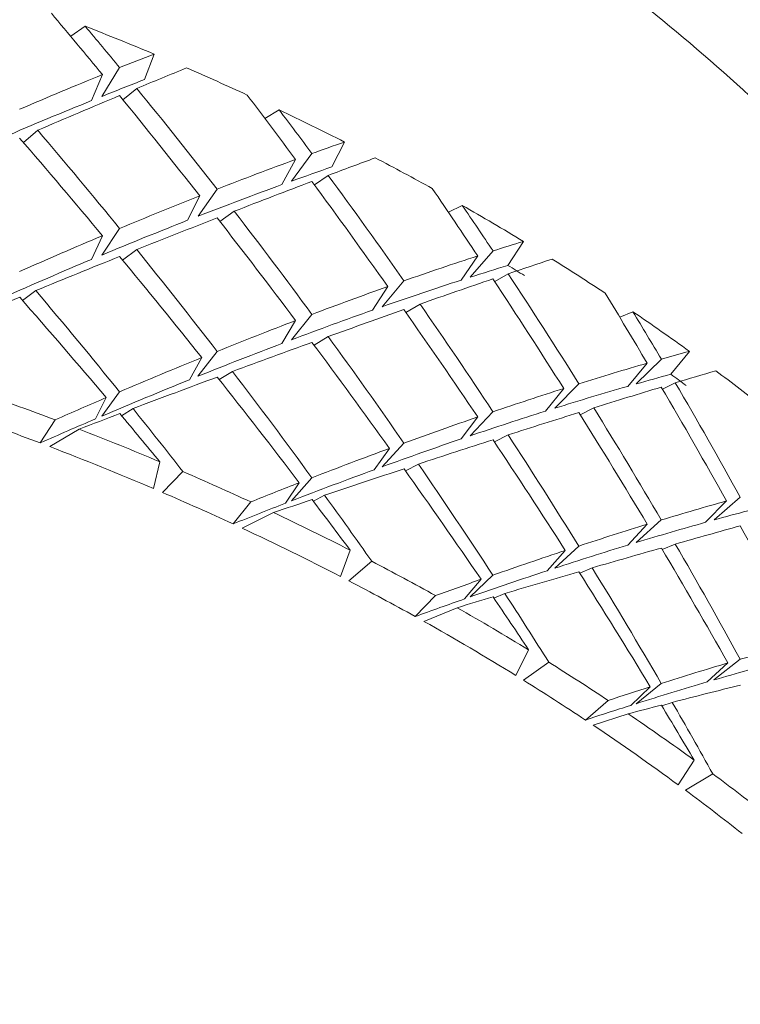
# Model space of a CAD drawing. Units: inches. Extents: x 0.3 to 8.2, y 0.3 to 10.3.
# Drawn here: x 4.1 to 4.1, y 7.3 to 7.4 of the extents above; entities that cross this region are included whole.
import ezdxf

# ---------------------------------------------------------------- set-up
doc = ezdxf.new("R2010")
doc.units = ezdxf.units.IN
doc.header["$MEASUREMENT"] = 0

msp = doc.modelspace()

# ---------------------------------------------------------------- linework, layer by layer
at = {"color": 7, "linetype": 'Continuous', "lineweight": 15}
for p, q in [((4.078086070438444, 7.376217785318072), (4.07858547383596, 7.376573182045833)), ((4.080993511018109, 7.375599161631133), (4.080666159383036, 7.374708346088577)), ((4.079175122024294, 7.374120366214304), (4.079794277371759, 7.37512455378051)), ((4.079192345991988, 7.374881520754715), (4.078816805746928, 7.373976075381163)), ((4.080391102977178, 7.374398333003207), (4.079911118938662, 7.374003015903278)), ((4.084866020865879, 7.373352630083257), (4.085361762222365, 7.373648682496568)), ((4.076933517502834, 7.372939053194266), (4.076435489089434, 7.372516621407567)), ((4.087640578397286, 7.372529967920054), (4.08720467176625, 7.371662719605247)), ((4.085936858495471, 7.371920529127009), (4.085456136548812, 7.37104152011473)), ((4.085795317630563, 7.371164278696613), (4.086506757328618, 7.372127381737431)), ((4.087071293723712, 7.371365310540942), (4.086592560920741, 7.371032527718611)), ((4.082529684522102, 7.369939222848562), (4.083195616829195, 7.370885221086977)), ((4.082594285859155, 7.370649466310436), (4.082165767476103, 7.369796902825988)), ((4.091269271478314, 7.370077161255086), (4.091751794654165, 7.370317700976351)), ((4.083793634087515, 7.370113974163154), (4.08329234237848, 7.369757229950959)), ((4.079172999965475, 7.368584808494872), (4.07979215531294, 7.369511877785289)), ((4.079192345991988, 7.369260292358292), (4.078816805746928, 7.36843574188357)), ((4.080391102977178, 7.368773767978663), (4.07989545786958, 7.368412092156773)), ((4.093884051272155, 7.369062807972981), (4.093342907940156, 7.368225717643121)), ((4.09229074717814, 7.36855516383733), (4.09170849640435, 7.36770896194606)), ((4.092025961903628, 7.36781144409551), (4.092824273098136, 7.368727935174794)), ((4.093352225749182, 7.367932131034658), (4.092884694483477, 7.367658105866886)), ((4.089150654702756, 7.36748423454213), (4.088618682514811, 7.366661334048347)), ((4.088961291890292, 7.366781837656279), (4.089716886911593, 7.367683937235148)), ((4.076867527431824, 7.367345067816462), (4.076407251498971, 7.367000056802059)), ((4.090279434163, 7.366876858225259), (4.089785640700677, 7.366581951632046)), ((4.085793305570473, 7.365628849309032), (4.086504749851808, 7.366514852407182)), ((4.097246419096462, 7.366416183547012), (4.097706947109736, 7.366605583025721)), ((4.085936858495471, 7.366299291564026), (4.085456136548812, 7.365501177450574)), ((4.087071293723712, 7.365740736349837), (4.086578769830056, 7.365440733148833)), ((4.082658438034731, 7.365006164835669), (4.082229841735911, 7.364234285419153)), ((4.082528048291004, 7.364354715694598), (4.083193980598097, 7.365222917331726)), ((4.099676410191663, 7.365224053985262), (4.099034150527769, 7.364423501566645)), ((4.098205653848633, 7.364811008756796), (4.097526301696568, 7.364003764748814)), ((4.097819636224608, 7.364087382116193), (4.098698741485777, 7.364952100460226)), ((4.083730911895421, 7.364523967072725), (4.083269389310303, 7.364236870389291)), ((4.094979253620284, 7.363240080237629), (4.095818763922189, 7.364092937052021)), ((4.099186095439155, 7.364124946682243), (4.098738955187891, 7.363905297552982)), ((4.079324610297393, 7.363610830954685), (4.078948937137201, 7.362866597885462)), ((4.079171748729929, 7.362961893451267), (4.079790904077394, 7.363810643646432)), ((4.095291934174838, 7.363926985635773), (4.094660559801862, 7.363139999727101)), ((4.080261588640006, 7.363226788724507), (4.079862751580739, 7.362973076655411)), ((4.09229074717814, 7.362933917107785), (4.09170849640435, 7.362168619281904)), ((4.09202408275867, 7.362276143039781), (4.092822393953178, 7.363115525009835)), ((4.0963415603828, 7.363252345095945), (4.095865178802668, 7.363014876172539)), ((4.077019417343846, 7.362027307581016), (4.0775401238286, 7.362832773276208)), ((4.078381316194407, 7.362510495332523), (4.077356893445293, 7.361898700733359)), ((4.093352225749182, 7.362307566010113), (4.092872997951929, 7.362064963812674)), ((4.088959756491362, 7.361197422167923), (4.089715351512663, 7.362021734312065)), ((4.089211089837938, 7.361837083111839), (4.088679021401104, 7.361094848352864)), ((4.080977442037073, 7.360434012653561), (4.081200528626624, 7.361370046840414)), ((4.090220461094261, 7.361290609424749), (4.08976755049299, 7.361057558783637)), ((4.082005137248384, 7.361026942470652), (4.08129015467459, 7.360299979201927)), ((4.086062133298285, 7.360641891918789), (4.085581232603691, 7.359924095210838)), ((4.085792123084134, 7.360006007597912), (4.086503567365468, 7.36081367326769)), ((4.086948828471774, 7.360201548672339), (4.08655404761565, 7.359994897726255)), ((4.083751898736312, 7.359200853565787), (4.084369899097119, 7.359971174666972)), ((4.100971393148577, 7.360004779278769), (4.100245419868416, 7.359259702885955)), ((4.100537773574453, 7.359340918614411), (4.101454805480823, 7.360139564388386)), ((4.085168169042103, 7.359598278974695), (4.084072233369112, 7.359051933619456)), ((4.098205653848633, 7.359189762027251), (4.097526301696568, 7.358463422084658)), ((4.097817899161342, 7.358552191059192), (4.098697009005789, 7.359339781960874)), ((4.099186095439155, 7.358500381657699), (4.098729444881088, 7.358310358852858)), ((4.087498473788891, 7.357369686386253), (4.087836082805469, 7.358288414106365)), ((4.095348193941588, 7.358276222580536), (4.094716704986602, 7.357569920739795)), ((4.094977823636803, 7.357655756414881), (4.095817333938709, 7.358430825794547)), ((4.088595344451081, 7.357897038627568), (4.087793476630993, 7.357216898151276)), ((4.092022973604816, 7.356653356328026), (4.092821284799324, 7.357414419202829)), ((4.096286781015616, 7.357669616254771), (4.09585147479431, 7.357486248373053)), ((4.092408074572764, 7.357269037548957), (4.091825603801515, 7.356584057128576)), ((4.093237744571678, 7.356775693248113), (4.092855091075458, 7.35661241846761)), ((4.090110375282649, 7.355970245886042), (4.090820976240392, 7.356699555794326)), ((4.091570246334761, 7.356278865654174), (4.090411143891478, 7.355802167827695)), ((4.093616997273852, 7.353915157959927), (4.094066562080442, 7.354809594293989)), ((4.094774688066776, 7.354372899338726), (4.093892039929869, 7.353744769928264)), ((4.101023046718537, 7.354350697928532), (4.100296940523244, 7.353686305603649)), ((4.100536462756263, 7.35375668645727), (4.101453494662632, 7.354477526463398)), ((4.097816877089816, 7.352929477679923), (4.098695986934263, 7.353638749486355)), ((4.098314140095391, 7.353517915882235), (4.097634535862904, 7.352871911678264)), ((4.09604646587509, 7.352360069257778), (4.096844254575634, 7.353042794704209)), ((4.099080469159359, 7.352975292150671), (4.098717221272296, 7.352851323582766)), ((4.097538823218584, 7.352577555078696), (4.096325367653193, 7.352174098072799)), ((4.099286437196665, 7.350096698737761), (4.099844534082815, 7.350960023764556)), ((4.10049614822198, 7.35048134596095), (4.099539434274021, 7.349909994227921))]:
    msp.add_line(p, q, dxfattribs=at)
for centre, radius, start, end in [((4.040207809447369, 7.278229737919301), 0.105566463077019, 67.27236648814714, 68.68222172467472), ((4.041546388976115, 7.281371037187234), 0.1021517602989246, 65.29054392413344, 66.59029640314671), ((4.043071498770865, 7.284623294594094), 0.09855955597497007, 63.11478621767216, 64.59059935487835), ((4.044733145857907, 7.287849526659484), 0.09493043479294486, 61.03469047421319, 62.39961446616109), ((4.046522242839196, 7.291026758811208), 0.0912839847225073, 58.74550794570223, 60.29847510844747), ((4.048430419626432, 7.294129451678281), 0.08764135171043533, 56.55117784742113, 57.9903110882083), ((4.04755922913166, 7.293409459442269), 0.08771327001324293, 58.09213018007976, 58.53552461097231), ((4.050535780717989, 7.297265329151263), 0.08386411476985947, 54.1294878642449, 55.7731152978134), ((4.051790628274712, 7.299614196687373), 0.08020097501782276, 53.43810830506291, 53.90937174482185), ((4.052588224487033, 7.30006645687238), 0.08039140996023034, 51.80596984656641, 53.33007778262812), ((4.038994832679868, 7.260937577719855), 0.1089420504084983, 69.27918678657993, 70.67075448929813), ((4.03888417698196, 7.261419991985864), 0.1075924184537241, 69.24076827529451, 70.70758931433319), ((4.040195941525506, 7.264060653430064), 0.1055959005322818, 67.1502379579609, 68.800405909954), ((4.040103625100332, 7.264605555626676), 0.104181390310995, 66.90024474534593, 69.04829916804988), ((4.041502707867912, 7.26713132303356), 0.1022586628858182, 65.21568753638091, 66.666763012811), ((4.041401415401006, 7.267653611777799), 0.100868532842123, 65.17436292218095, 66.70578573736911), ((4.043055481254382, 7.270451850899935), 0.09859292120225702, 62.9867251873946, 64.71399423941945), ((4.042958614086817, 7.270985399255095), 0.0971907617288741, 62.72430464327346, 64.97461081753093), ((4.044688098628668, 7.27362437911143), 0.09502487767754683, 60.9559365772031, 62.47984980663219), ((4.044551699982637, 7.274075915281805), 0.09371378916791272, 60.912353422926, 62.52097634716799), ((4.046507147494862, 7.276860657649009), 0.09131229183306092, 58.61115049560551, 60.42876447992661), ((4.046345000642114, 7.277271181853251), 0.09004965707314876, 58.33480184602281, 60.70188142881354), ((4.048498180782331, 7.280094192990674), 0.08751480642261292, 56.46590713246658, 58.0766085526661), ((4.048284789445794, 7.280417068535897), 0.08635376707593823, 56.42052462088768, 58.11984132426544), ((4.050506496095998, 7.283083195553895), 0.08391368065058438, 53.98749625774381, 55.91068116684722), ((4.05027632444103, 7.283388007035506), 0.08277705419345716, 53.69570068554817, 56.19955778460159), ((4.052643666282744, 7.285997390534778), 0.08029969199909445, 51.71621799814197, 53.42149815096175), ((4.052411072113927, 7.286294011350016), 0.07917118034622724, 51.66745964290574, 53.46799746102415)]:
    msp.add_arc(centre, radius, start, end, dxfattribs=at)
for centre, major_axis, ratio, start_param, end_param in [((4.03461016809244, 7.329974668401404), (-0.07610482437139199, 0.0993481147562445), 0.5021779945796404, 4.780664028326655, 4.802976772981354), ((4.03461016809244, 7.302152585840553), (-0.05854304654857323, 0.1149387926720111), 0.6061363890167707, 5.064750077482396, 5.079987502757154), ((4.03461016809244, 7.301975968549299), (0.08765111303860262, 0.07431121565566023), 0.3291537000941164, 0.7638163719844353, 0.7790656006927809), ((4.03461016809244, 7.32979805111015), (0.09048397257167462, 0.05271482987643772), 0.1835788827329264, 0.9148058544790433, 0.9370833356700612), ((4.03461016809244, 7.301975968549299), (0.08765111303860262, 0.07431121565566023), 0.3291537000941164, 0.7866695166263907, 0.8227137063134846), ((4.03461016809244, 7.301975968549299), (0.08644711423312669, 0.0732904571988513), 0.3291537000941069, 0.7597997191333049, 0.7790462794755211), ((4.03461016809244, 7.302152585840553), (-0.05854304654857323, 0.1149387926720111), 0.6061363890167707, 5.021131720503385, 5.057177878075843), ((4.03461016809244, 7.301975968549299), (0.08644711423312669, 0.0732904571988513), 0.3291537000941069, 0.783639685586469, 0.8226945922598757), ((4.03461016809244, 7.32979805111015), (0.09048397257167462, 0.05271482987643772), 0.1835788827329264, 0.9446824060219233, 0.9805123207024622), ((4.03461016809244, 7.329974668401404), (-0.07610482437139199, 0.0993481147562445), 0.5021779945796404, 4.73723777549612, 4.773086983338334), ((4.03461016809244, 7.329974668401404), (-0.07335830432653666, 0.1026437460877885), 0.5246062923075451, 4.746336292041395, 4.768649036696091), ((4.03461016809244, 7.302152585840553), (-0.05383562333968062, 0.1176657693007108), 0.623520855481614, 5.043281545323349, 5.058518970598112), ((4.03461016809244, 7.302152585840553), (-0.06280720180246259, 0.112075383318774), 0.5875531974372271, 5.001866891247099, 5.037696805927653), ((4.03461016809244, 7.329974668401404), (-0.07854144850994205, 0.09595762052213797), 0.4789522857472917, 4.729832298069266, 4.765876487756344), ((4.03461016809244, 7.301975968549299), (0.08850545969828172, 0.07025815975328964), 0.3011877632552177, 0.7139998663683446, 0.7292490950766854), ((4.03461016809244, 7.301975968549299), (0.08850545969828172, 0.07025815975328964), 0.3011877632552177, 0.7368530110103252, 0.772897200697395), ((4.03461016809244, 7.32979805111015), (0.09069706302029878, 0.04807772870866512), 0.1543142941780193, 0.852466193548671, 0.8747436747396808), ((4.03461016809244, 7.301975968549299), (0.08728972536176638, 0.06929307514129412), 0.3011877632552152, 0.7099832135172064, 0.729229773859413), ((4.03461016809244, 7.302152585840553), (-0.05383562333968062, 0.1176657693007108), 0.623520855481614, 4.999663188344344, 5.035709345916803), ((4.03461016809244, 7.301975968549299), (0.08728972536176638, 0.06929307514129412), 0.3011877632552152, 0.7338231799703729, 0.7728780866437767), ((4.03461016809244, 7.32979805111015), (0.09069706302029878, 0.04807772870866512), 0.1543142941780193, 0.8823427450915442, 0.918172659772085), ((4.03461016809244, 7.329974668401404), (-0.07335830432653666, 0.1026437460877885), 0.5246062923075451, 4.702910039210855, 4.73875924705307), ((4.03461016809244, 7.329974668401404), (-0.07027774490030271, 0.1058423152746944), 0.5461933366417114, 4.714234355339632, 4.736547099994318), ((4.03461016809244, 7.301975968549299), (0.08850545969828172, 0.07025815975328964), 0.3011877632552177, 0.7806932207794902, 0.8165424286217062), ((4.03461016809244, 7.302152585840553), (-0.0486615931379495, 0.1202331044717324), 0.6395605848669166, 5.024854018539624, 5.040091443814383), ((4.03461016809244, 7.301975968549299), (0.08728972536176638, 0.06929307514129412), 0.3011877632552152, 0.7776664116414415, 0.8165234816522917), ((4.03461016809244, 7.32979805111015), (0.09069706302029878, 0.04807772870866512), 0.1543142941780193, 0.9259639797669393, 0.9620101373393962), ((4.03461016809244, 7.329974668401404), (-0.07610482437139199, 0.0993481147562445), 0.5021779945796404, 4.693397565726947, 4.72944175541403), ((4.03461016809244, 7.302152585840553), (-0.05854304654857323, 0.1149387926720111), 0.6061363890167707, 4.977510485827979, 5.013340400508534), ((4.03461016809244, 7.301975968549299), (0.08850545969828172, 0.07025815975328964), 0.3011877632552177, 0.8241194736100342, 0.860184898919165), ((4.03461016809244, 7.302152585840553), (-0.06280720180246259, 0.112075383318774), 0.5875531974372271, 4.958242898944842, 4.994267820895251), ((4.03461016809244, 7.301975968549299), (0.08919718028015212, 0.06609932353505599), 0.2726799027689191, 0.6620352438424439, 0.6772844725508058), ((4.03461016809244, 7.301975968549299), (0.08728972536176638, 0.06929307514129412), 0.3011877632552152, 0.8210896425700861, 0.860166080626846), ((4.03461016809244, 7.32979805111015), (0.09069706302029878, 0.04807772870866512), 0.1543142941780193, 0.9695823367459214, 1.006258111779943), ((4.03461016809244, 7.329974668401404), (-0.07854144850994205, 0.09595762052213797), 0.4789522857472917, 4.685576098735529, 4.722228382135634), ((4.03461016809244, 7.301975968549299), (0.08919718028015212, 0.06609932353505599), 0.2726799027689191, 0.684888388484441, 0.7209325781715161), ((4.03461016809244, 7.32979805111015), (0.0908374906199283, 0.04330629175996226), 0.1255249144487505, 0.787046627736042, 0.8093241089271043), ((4.03461016809244, 7.301975968549299), (0.08797194428729325, 0.06519136579419005), 0.272679902768907, 0.6580185909913403, 0.6772651513335615), ((4.03461016809244, 7.32979805111015), (0.0908374906199283, 0.04330629175996226), 0.1255249144487505, 0.8169231792788798, 0.8527530939594831), ((4.03461016809244, 7.329974668401404), (-0.07027774490030271, 0.1058423152746944), 0.5461933366417114, 4.670808102509089, 4.7066573103513), ((4.03461016809244, 7.302152585840553), (-0.0486615931379495, 0.1202331044717324), 0.6395605848669166, 4.981235661560614, 5.017281819133084), ((4.03461016809244, 7.301975968549299), (0.08919718028015212, 0.06609932353505599), 0.2726799027689191, 0.7287285982536118, 0.7645778060958255), ((4.03461016809244, 7.301975968549299), (0.08797194428729325, 0.06519136579419005), 0.272679902768907, 0.6818585574445036, 0.7209134641179188), ((4.03461016809244, 7.32979805111015), (0.09069706302029878, 0.04807772870866512), 0.1543142941780193, 1.013197663643215, 1.050922644916321), ((4.03461016809244, 7.329974668401404), (-0.08069058055312704, 0.0924730883438496), 0.4549618458801906, 4.679347128324765, 4.717026612348221), ((4.03461016809244, 7.302152585840553), (-0.06665495085652348, 0.1090920398570745), 0.5678924201459329, 4.941687036111168, 4.978320129071587), ((4.03461016809244, 7.329974668401404), (-0.06683728503613962, 0.1089396278049088), 0.5668808409038976, 4.684501076683722, 4.706813821338415), ((4.03461016809244, 7.302152585840553), (-0.05383562333968062, 0.1176657693007108), 0.623520855481614, 4.956041953668936, 4.991871868349493), ((4.03461016809244, 7.301975968549299), (0.08797194428729325, 0.06519136579419005), 0.272679902768907, 0.7257017891155632, 0.7645588591264505), ((4.03461016809244, 7.32979805111015), (0.0908374906199283, 0.04330629175996226), 0.1255249144487505, 0.8605444139543043, 0.8965905715267602), ((4.03461016809244, 7.329974668401404), (-0.07335830432653666, 0.1026437460877885), 0.5246062923075451, 4.659069829441671, 4.695114019128759), ((4.03461016809244, 7.302152585840553), (-0.04300489286829024, 0.1226096381153399), 0.6540850156410972, 5.009573449448824, 5.024810874723591), ((4.03461016809244, 7.301975968549299), (0.08919718028015212, 0.06609932353505599), 0.2726799027689191, 0.7721548510841407, 0.8082202763932785), ((4.03461016809244, 7.302152585840553), (-0.05854304654857323, 0.1149387926720111), 0.6061363890167707, 4.933886493525722, 4.969911415476128), ((4.03461016809244, 7.301975968549299), (0.08797194428729325, 0.06519136579419005), 0.272679902768907, 0.7691250200442171, 0.8082014581009879), ((4.03461016809244, 7.32979805111015), (0.0908374906199283, 0.04330629175996226), 0.1255249144487505, 0.9041627709333036, 0.9408385459673285), ((4.03461016809244, 7.329974668401404), (-0.07610482437139199, 0.0993481147562445), 0.5021779945796404, 4.649141366393208, 4.68579364979332), ((4.03461016809244, 7.301975968549299), (0.08919718028015212, 0.06609932353505599), 0.2726799027689191, 0.8151651143501256, 0.8518600798237999), ((4.03461016809244, 7.301975968549299), (0.08974356300099018, 0.06183069033740817), 0.2437236551422136, 0.6077862686480078, 0.6230354973563239), ((4.03461016809244, 7.301975968549299), (0.08974356300099018, 0.06183069033740817), 0.2437236551422136, 0.6306394132899875, 0.6666836029770461), ((4.03461016809244, 7.32979805111015), (0.0908374906199283, 0.04330629175996226), 0.1255249144487505, 0.9477780978306328, 0.9855030791036257), ((4.03461016809244, 7.329974668401404), (-0.07854144850994205, 0.09595762052213797), 0.4789522857472917, 4.640897762409757, 4.678577246433216), ((4.03461016809244, 7.302152585840553), (-0.06280720180246259, 0.112075383318774), 0.5875531974372271, 4.914616239775662, 4.951249332736074), ((4.03461016809244, 7.301975968549299), (0.08851082175097691, 0.06098136766793872), 0.2437236551421923, 0.6037696157969155, 0.6230161761391068), ((4.03461016809244, 7.32979805111015), (0.09092274344386286, 0.03839355443808667), 0.0976456386253056, 0.7183431581916339, 0.7406206393826072), ((4.03461016809244, 7.301975968549299), (0.08797194428729325, 0.06519136579419005), 0.272679902768907, 0.8121261862490013, 0.8518413530655266), ((4.03461016809244, 7.301975968549299), (0.08851082175097691, 0.06098136766793872), 0.2437236551421923, 0.627609582250086, 0.6666644889234538), ((4.03461016809244, 7.32979805111015), (0.09092274344386286, 0.03839355443808667), 0.0976456386253056, 0.7482197097345001, 0.7840496244150403), ((4.03461016809244, 7.329974668401404), (-0.06683728503613962, 0.1089396278049088), 0.5668808409038976, 4.641074823853179, 4.676924031695393), ((4.03461016809244, 7.302152585840553), (-0.04300489286829024, 0.1226096381153399), 0.6540850156410972, 4.965955092469815, 5.002001250042277), ((4.03461016809244, 7.301975968549299), (0.08919718028015212, 0.06609932353505599), 0.2726799027689191, 0.8577532406240582, 0.8801291809544096), ((4.03461016809244, 7.301975968549299), (0.08974356300099018, 0.06183069033740817), 0.2437236551422136, 0.674479623059146, 0.7103288309013687), ((4.03461016809244, 7.32979805111015), (0.0908374906199283, 0.04330629175996226), 0.1255249144487505, 0.9913902060014324, 1.009227424333138), ((4.03461016809244, 7.329974668401404), (-0.08069058055312704, 0.0924730883438496), 0.4549618458801906, 4.655515801721203, 4.673372257919331), ((4.03461016809244, 7.302152585840553), (-0.06665495085652348, 0.1090920398570745), 0.5678924201459329, 4.913423665328358, 4.93571819960822), ((4.03461016809244, 7.301975968549299), (0.08974356300099018, 0.06183069033740817), 0.2437236551422136, 0.7179058758896687, 0.7539713011988223), ((4.03461016809244, 7.301975968549299), (0.08851082175097691, 0.06098136766793872), 0.2437236551421923, 0.6714528139211488, 0.7103098839319979), ((4.03461016809244, 7.32979805111015), (0.09092274344386286, 0.03839355443808667), 0.0976456386253056, 0.7918409444099128, 0.8278871019824086), ((4.03461016809244, 7.329974668401404), (-0.07027774490030271, 0.1058423152746944), 0.5461933366417114, 4.626967892739908, 4.663012082426997), ((4.03461016809244, 7.302152585840553), (-0.0486615931379495, 0.1202331044717324), 0.6395605848669166, 4.937614426885206, 4.973444341565763), ((4.03461016809244, 7.301975968549299), (0.08797194428729325, 0.06519136579419005), 0.272679902768907, 0.854699045410746, 0.8792571548598505), ((4.03461016809244, 7.302152585840553), (-0.05383562333968062, 0.1176657693007108), 0.623520855481614, 4.912417961366677, 4.948442883317091), ((4.03461016809244, 7.301975968549299), (0.08851082175097691, 0.06098136766793872), 0.2437236551421923, 0.7148760448497792, 0.7539524829065444), ((4.03461016809244, 7.32979805111015), (0.09092274344386286, 0.03839355443808667), 0.0976456386253056, 0.8354593013889042, 0.8721350764228641), ((4.03461016809244, 7.329974668401404), (-0.07335830432653666, 0.1026437460877885), 0.5246062923075451, 4.614813630107943, 4.651465913508052), ((4.03461016809244, 7.301975968549299), (0.08974356300099018, 0.06183069033740817), 0.2437236551422136, 0.7609161391556533, 0.7976111046293667), ((4.03461016809244, 7.302152585840553), (-0.05854304654857323, 0.1149387926720111), 0.6061363890167707, 4.890259834356535, 4.926892927316947), ((4.03461016809244, 7.301975968549299), (0.08851082175097691, 0.06098136766793872), 0.2437236551421923, 0.757877211054543, 0.7975923778711062), ((4.03461016809244, 7.32979805111015), (0.09092274344386286, 0.03839355443808667), 0.0976456386253056, 0.8790746282861946, 0.9167996095592521), ((4.03461016809244, 7.329974668401404), (-0.07610482437139199, 0.0993481147562445), 0.5021779945796404, 4.604463030067437, 4.642142514090897), ((4.03461016809244, 7.301975968549299), (0.08974356300099018, 0.06183069033740817), 0.2437236551422136, 0.8035042654296096, 0.8258802057599416), ((4.03461016809244, 7.302152585840553), (-0.06280720180246259, 0.112075383318774), 0.5875531974372271, 4.886352868992846, 4.908647403272713), ((4.03461016809244, 7.301975968549299), (0.08851082175097691, 0.06098136766793872), 0.2437236551421923, 0.8004500702163126, 0.8250081796654256), ((4.03461016809244, 7.32979805111015), (0.09092274344386286, 0.03839355443808667), 0.0976456386253056, 0.9226867364570484, 0.9405239547887605), ((4.03461016809244, 7.329974668401404), (-0.07854144850994205, 0.09595762052213797), 0.4789522857472917, 4.617066435806192, 4.634922892004323), ((4.03461016809244, 7.301975968549299), (0.09016221110989342, 0.05744741208326153), 0.2144522640533501, 0.6177809413204862, 0.6536301491626908), ((4.03461016809244, 7.301975968549299), (0.08892371919904375, 0.05665829927991962), 0.2144522640533394, 0.5709109005113908, 0.6099658071848099), ((4.03461016809244, 7.301975968549299), (0.09016221110989342, 0.05744741208326153), 0.2144522640533501, 0.661207194151005, 0.6972726194601587), ((4.03461016809244, 7.301975968549299), (0.08892371919904375, 0.05665829927991962), 0.2144522640533394, 0.6147541321824699, 0.6536112021933418), ((4.03461016809244, 7.32979805111015), (0.09096902974507515, 0.03333377023125017), 0.07121749475963313, 0.7196932452355056, 0.7557394028079055), ((4.03461016809244, 7.329974668401404), (-0.06683728503613962, 0.1089396278049088), 0.5668808409038976, 4.597234614084006, 4.633278803771089), ((4.03461016809244, 7.301975968549299), (0.08892371919904375, 0.05665829927991962), 0.2144522640533394, 0.658177363111152, 0.6972538011679096), ((4.03461016809244, 7.302152585840553), (-0.0486615931379495, 0.1202331044717324), 0.6395605848669166, 4.893990434582948, 4.930015356533358), ((4.03461016809244, 7.301975968549299), (0.09016221110989342, 0.05744741208326153), 0.2144522640533501, 0.7042174574170057, 0.740912422890688), ((4.03461016809244, 7.32979805111015), (0.09096902974507515, 0.03333377023125017), 0.07121749475963313, 0.7633116022144552, 0.7999873772484671), ((4.03461016809244, 7.329974668401404), (-0.07027774490030271, 0.1058423152746944), 0.5461933366417114, 4.58271169340618, 4.619363976806288), ((4.03461016809244, 7.301975968549299), (0.08892371919904375, 0.05665829927991962), 0.2144522640533394, 0.7011785293158892, 0.7408936961324224), ((4.03461016809244, 7.32979805111015), (0.09096902974507515, 0.03333377023125017), 0.07121749475963313, 0.8069269291116624, 0.8446519103848301), ((4.03461016809244, 7.329974668401404), (-0.07335830432653666, 0.1026437460877885), 0.5246062923075451, 4.570135293782167, 4.607814777805618), ((4.03461016809244, 7.302152585840553), (-0.05383562333968062, 0.1176657693007108), 0.623520855481614, 4.868791302197488, 4.905424395157906), ((4.03461016809244, 7.301975968549299), (0.09016221110989342, 0.05744741208326153), 0.2144522640533501, 0.7468055836909343, 0.7691815240212835), ((4.03461016809244, 7.302152585840553), (-0.05854304654857323, 0.1149387926720111), 0.6061363890167707, 4.861996463573721, 4.884290997853594), ((4.03461016809244, 7.301975968549299), (0.08892371919904375, 0.05665829927991962), 0.2144522640533394, 0.7437513884776482, 0.7683094979267638), ((4.03461016809244, 7.32979805111015), (0.09096902974507515, 0.03333377023125017), 0.07121749475963313, 0.8505390372825664, 0.8683762556142967), ((4.03461016809244, 7.329974668401404), (-0.07610482437139199, 0.0993481147562445), 0.5021779945796404, 4.580631703463871, 4.598488159662002), ((4.03461016809244, 7.301975968549299), (0.09047106048903952, 0.0529437616971693), 0.1850511968157946, 0.6018675598352783, 0.637932985144386), ((4.03461016809244, 7.301975968549299), (0.09047106048903952, 0.0529437616971693), 0.1850511968157946, 0.6448778231012555, 0.681572788574919), ((4.03461016809244, 7.301975968549299), (0.08922832614166333, 0.05221651222330603), 0.1850511968157801, 0.5988377287953941, 0.6379141668521889), ((4.03461016809244, 7.301975968549299), (0.08922832614166333, 0.05221651222330603), 0.1850511968157801, 0.6418388950001689, 0.6815540618167255), ((4.03461016809244, 7.301975968549299), (0.09047106048903952, 0.0529437616971693), 0.1850511968157946, 0.6874659493751765, 0.7098418897055023), ((4.03461016809244, 7.32979805111015), (0.09099044535812606, 0.02812408979646186), 0.04688706249493306, 0.7312595307413335, 0.7689845120144078), ((4.03461016809244, 7.302152585840553), (-0.05383562333968062, 0.1176657693007108), 0.623520855481614, 4.84052793141467, 4.862822465694546), ((4.03461016809244, 7.301975968549299), (0.08922832614166333, 0.05221651222330603), 0.1850511968157801, 0.6844117541619554, 0.7089698636110469), ((4.03461016809244, 7.32979805111015), (0.09099044535812606, 0.02812408979646186), 0.04688706249493306, 0.774871638912055, 0.7927088572439323), ((4.03461016809244, 7.329974668401404), (-0.07335830432653666, 0.1026437460877885), 0.5246062923075451, 4.546303967178595, 4.564160423376725)]:
    msp.add_ellipse(centre, major_axis=major_axis, ratio=ratio, start_param=start_param, end_param=end_param, dxfattribs=at)
msp.add_open_spline([(4.119737139698405, 7.342965206121372), (4.119703835267539, 7.343302194624505), (4.11939097103973, 7.346467888950289), (4.117337409312263, 7.352313905989957), (4.113536232390347, 7.360292264601846), (4.108166754675675, 7.367788293234309), (4.101505416026505, 7.374699644412965), (4.093604413449309, 7.380897705894665), (4.084618141984218, 7.386265540357186), (4.074711108533463, 7.390699950416496), (4.064072745045774, 7.394119011596898), (4.052901437989588, 7.396463032021723), (4.041401024679633, 7.397693144220754), (4.029776392212689, 7.397789207007219), (4.018233449006997, 7.396748681828772), (4.006976086025539, 7.394585938701852), (3.996203925288083, 7.391331921691305), (3.9865260735983, 7.387210591529584), (3.979060938569531, 7.383013133482143), (3.972181969014347, 7.378304006759587), (3.965672027089178, 7.372794729115825), (3.959233337063287, 7.365537795002277), (3.954253693471303, 7.357670252191787), (3.950848033182957, 7.349923775608146), (3.949869900912729, 7.34473811572473), (3.949436199529398, 7.342438807202377)], degree=3, knots=[0, 0, 0, 0, 0.005396634801549983, 0.05069637691110881, 0.09618638791909614, 0.1420700974749665, 0.1884108055647493, 0.235147924376523, 0.2821589975548903, 0.3293216791900074, 0.3765456644869509, 0.4237758364072573, 0.4710035409907978, 0.5182367591339937, 0.5654924218430935, 0.6127843719797839, 0.6601305331456929, 0.707542032890116, 0.7491451008470177, 0.7746165465827964, 0.8219999951075591, 0.8693214985872848, 0.9163432814995488, 0.9629068218655565, 1, 1, 1, 1], dxfattribs=at)

doc.saveas('drawing.dxf')
